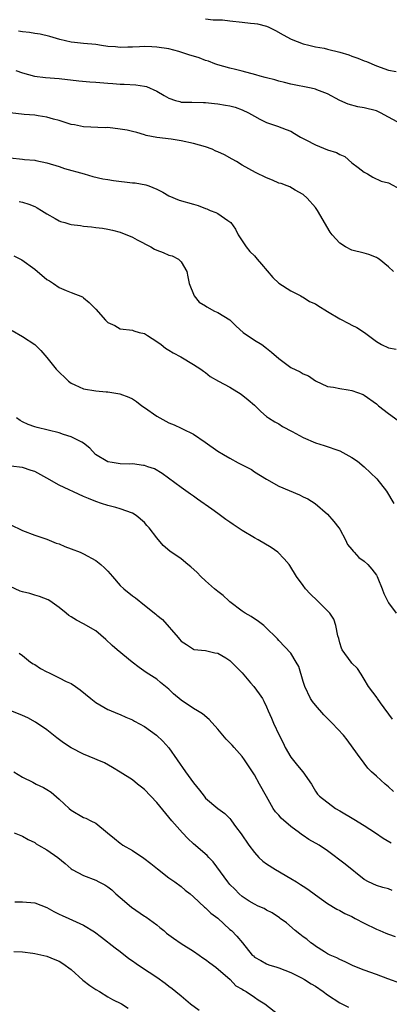
# Model space of a CAD drawing. Units: inches. Extents: x 2541000 to 2544000, y 1548000 to 1551000.
# Drawn here: x 2541327 to 2541387, y 1548557 to 1548718 of the extents above; entities that cross this region are included whole.
import ezdxf

# ---------------------------------------------------------------- set-up
doc = ezdxf.new("R2010")
doc.units = ezdxf.units.IN
doc.header["$MEASUREMENT"] = 0
doc.layers.add('LD25411548_2ft', color=42, linetype='Continuous')

msp = doc.modelspace()

# ---------------------------------------------------------------- linework, layer by layer
at = {"layer": 'LD25411548_2ft'}
for points, elevation in [([(2541357, 1548718.39), (2541358.23, 1548718.23), (2541359.8, 1548718.2), (2541361, 1548718.04), (2541363, 1548717.84), (2541364.36, 1548717.64), (2541365, 1548717.6), (2541365.54, 1548717.54), (2541367, 1548717.15), (2541367.4, 1548717), (2541368.48, 1548716.48), (2541369.74, 1548715.74), (2541371.03, 1548715.03), (2541373, 1548714.26), (2541373.92, 1548714.08), (2541375, 1548713.8), (2541376.44, 1548713.56), (2541377, 1548713.43), (2541379, 1548712.92), (2541380.46, 1548712.46), (2541381, 1548712.24), (2541381.95, 1548711.95), (2541383, 1548711.52), (2541383.39, 1548711.39), (2541385, 1548710.69), (2541387, 1548709.94), (2541388.23, 1548709.77)], 7914), ([(2541389, 1548701.15), (2541385.69, 1548703), (2541385.22, 1548703.22), (2541385, 1548703.29), (2541383, 1548703.79), (2541381.98, 1548703.98), (2541380.4, 1548704.41), (2541379, 1548705.02), (2541377, 1548706.1), (2541375.26, 1548706.74), (2541375, 1548706.85), (2541374.32, 1548707), (2541371, 1548707.65), (2541369.94, 1548707.94), (2541369, 1548708.16), (2541368.37, 1548708.37), (2541367, 1548708.72), (2541366.79, 1548708.79), (2541365.97, 1548709), (2541365.22, 1548709.22), (2541363, 1548709.81), (2541361.92, 1548710.08), (2541361, 1548710.28), (2541359, 1548710.83), (2541358.52, 1548711), (2541357.46, 1548711.46), (2541357, 1548711.56), (2541355.98, 1548711.98), (2541355, 1548712.24), (2541354.44, 1548712.44), (2541352.62, 1548713), (2541351, 1548713.44), (2541349, 1548713.75), (2541348.21, 1548713.79), (2541347, 1548713.82), (2541346.19, 1548713.81), (2541345, 1548713.73), (2541344.26, 1548713.74), (2541343, 1548713.68), (2541342.23, 1548713.77), (2541341, 1548713.87), (2541339.97, 1548714.03), (2541339, 1548714.16), (2541337, 1548714.34), (2541335.5, 1548714.51), (2541335, 1548714.57), (2541333.12, 1548715), (2541331.5, 1548715.5), (2541329.88, 1548715.88), (2541329, 1548716), (2541328.16, 1548716.16), (2541327, 1548716.26), (2541326.36, 1548716.36)], 7912), ([(2541325.92, 1548709.92), (2541327, 1548709.54), (2541328.99, 1548708.99), (2541330.77, 1548708.77), (2541333, 1548708.61), (2541336.22, 1548708.22), (2541338.06, 1548708.06), (2541339, 1548708), (2541341, 1548707.83), (2541341.79, 1548707.79), (2541343, 1548707.69), (2541343.68, 1548707.68), (2541345.59, 1548707.59), (2541347, 1548707.37), (2541347.3, 1548707.3), (2541349, 1548706.55), (2541350.2, 1548705.8), (2541351, 1548705.36), (2541352.05, 1548705), (2541352.81, 1548704.81), (2541353, 1548704.75), (2541354.75, 1548704.75), (2541356.68, 1548704.68), (2541357, 1548704.69), (2541358.48, 1548704.48), (2541359, 1548704.46), (2541360.26, 1548704.26), (2541361, 1548704.12), (2541361.88, 1548703.89), (2541363, 1548703.49), (2541364.06, 1548703), (2541365, 1548702.44), (2541365.92, 1548701.93), (2541367, 1548701.38), (2541368.78, 1548700.78), (2541370.23, 1548700.23), (2541371, 1548699.96), (2541371.6, 1548699.6), (2541372.58, 1548699), (2541373.43, 1548698.57), (2541375, 1548697.73), (2541377, 1548696.94), (2541378.48, 1548696.48), (2541379, 1548696.17), (2541379.81, 1548695.81), (2541381, 1548694.81), (2541382.04, 1548694.04), (2541383, 1548693.24), (2541383.53, 1548693), (2541384.43, 1548692.43), (2541385.79, 1548691.79), (2541387, 1548691.49), (2541389, 1548690.42)], 7910), ([(2541387.78, 1548677), (2541387, 1548677.73), (2541385.45, 1548679), (2541385.19, 1548679.19), (2541385, 1548679.27), (2541383.75, 1548679.75), (2541383, 1548679.98), (2541381, 1548680.48), (2541379.96, 1548681), (2541379, 1548681.63), (2541377.74, 1548683), (2541377.42, 1548683.42), (2541375.34, 1548687), (2541375, 1548687.46), (2541373.64, 1548689), (2541373, 1548689.57), (2541371.7, 1548690.3), (2541370.83, 1548690.83), (2541370.4, 1548691), (2541369.38, 1548691.38), (2541369, 1548691.47), (2541367.95, 1548691.95), (2541367, 1548692.32), (2541365.18, 1548693.18), (2541363, 1548694.41), (2541362.07, 1548695), (2541361.39, 1548695.39), (2541360.09, 1548696.09), (2541359, 1548696.61), (2541358.71, 1548696.71), (2541358.06, 1548697), (2541357, 1548697.38), (2541355, 1548697.95), (2541353, 1548698.37), (2541351.36, 1548698.64), (2541349, 1548698.96), (2541347.26, 1548699.26), (2541347, 1548699.37), (2541345.73, 1548699.73), (2541345, 1548699.91), (2541344.14, 1548700.14), (2541343, 1548700.32), (2541341, 1548700.55), (2541340.54, 1548700.54), (2541337, 1548700.68), (2541335.5, 1548701), (2541335, 1548701.09), (2541333, 1548701.7), (2541332.06, 1548701.94), (2541331, 1548702.25), (2541329.54, 1548702.46), (2541329, 1548702.58), (2541327.29, 1548702.71), (2541325, 1548702.97)], 7908), ([(2541325, 1548695.59), (2541327, 1548695.39), (2541327.34, 1548695.34), (2541329, 1548695.21), (2541329.16, 1548695.16), (2541331, 1548694.79), (2541333, 1548694.17), (2541333.87, 1548693.87), (2541337.08, 1548693), (2541338.55, 1548692.55), (2541340.19, 1548692.19), (2541341, 1548692.07), (2541341.9, 1548691.9), (2541345, 1548691.53), (2541345.49, 1548691.49), (2541347.19, 1548691.19), (2541347.73, 1548691), (2541349, 1548690.49), (2541349.99, 1548689.99), (2541351, 1548689.38), (2541352.67, 1548688.67), (2541355, 1548688.01), (2541355.81, 1548687.81), (2541357, 1548687.3), (2541357.23, 1548687.23), (2541357.76, 1548687), (2541358.67, 1548686.67), (2541359, 1548686.46), (2541360.66, 1548685.34), (2541361, 1548685.13), (2541361.12, 1548685), (2541361.91, 1548683.91), (2541362.37, 1548683), (2541363, 1548682.01), (2541363.67, 1548681), (2541364.26, 1548680.26), (2541365, 1548679.55), (2541365.48, 1548679), (2541366.16, 1548678.16), (2541368.02, 1548676.02), (2541369, 1548675.09), (2541371, 1548673.81), (2541372.61, 1548673), (2541372.85, 1548672.85), (2541373, 1548672.8), (2541374.05, 1548672.05), (2541375, 1548671.67), (2541375.4, 1548671.4), (2541377, 1548670.45), (2541379, 1548669.24), (2541380.49, 1548668.49), (2541381, 1548668.2), (2541381.8, 1548667.8), (2541383.08, 1548667), (2541385, 1548665.51), (2541385.84, 1548665), (2541387, 1548664.47), (2541388.26, 1548664.26)], 7906), ([(2541326.44, 1548688.44), (2541327, 1548688.33), (2541328.01, 1548688.01), (2541329, 1548687.65), (2541329.42, 1548687.42), (2541330.09, 1548687), (2541331, 1548686.42), (2541332.33, 1548685.67), (2541333, 1548685.27), (2541333.2, 1548685.2), (2541333.91, 1548685), (2541334.74, 1548684.74), (2541335, 1548684.68), (2541336.5, 1548684.5), (2541337, 1548684.41), (2541338.31, 1548684.31), (2541339, 1548684.21), (2541340.09, 1548684.09), (2541341, 1548683.93), (2541341.77, 1548683.77), (2541343, 1548683.43), (2541345, 1548682.61), (2541345.81, 1548682.19), (2541348.02, 1548681), (2541348.64, 1548680.64), (2541349, 1548680.48), (2541350.08, 1548680.08), (2541351, 1548679.67), (2541351.53, 1548679.53), (2541352.57, 1548679), (2541353, 1548678.56), (2541353.91, 1548677), (2541354.11, 1548676.11), (2541354.29, 1548675), (2541355.11, 1548673), (2541355.98, 1548671.98), (2541357, 1548671.35), (2541357.19, 1548671.19), (2541358.49, 1548670.49), (2541359, 1548670.27), (2541361, 1548669.04), (2541362.02, 1548668.02), (2541363.19, 1548667), (2541365, 1548665.75), (2541366.2, 1548665), (2541367, 1548664.44), (2541367.79, 1548663.79), (2541369, 1548662.74), (2541371, 1548661.24), (2541372.52, 1548660.52), (2541373, 1548660.2), (2541373.89, 1548659.89), (2541375, 1548659.09), (2541377, 1548658.14), (2541377.97, 1548658.03), (2541379, 1548657.79), (2541380.39, 1548657.61), (2541381, 1548657.5), (2541382.81, 1548656.81), (2541383, 1548656.71), (2541385, 1548655.3), (2541385.36, 1548655), (2541387, 1548653.74), (2541388.59, 1548652.59)], 7904), ([(2541325.57, 1548679.57), (2541326.68, 1548679), (2541326.9, 1548678.9), (2541329, 1548677.38), (2541331, 1548675.66), (2541331.43, 1548675.43), (2541332.08, 1548675), (2541333, 1548674.36), (2541334.13, 1548673.87), (2541335, 1548673.55), (2541336.82, 1548672.82), (2541337, 1548672.69), (2541337.92, 1548671.92), (2541339, 1548670.79), (2541340.59, 1548669), (2541340.81, 1548668.81), (2541341, 1548668.63), (2541342.13, 1548668.13), (2541343, 1548667.61), (2541345, 1548667.37), (2541345.24, 1548667.24), (2541346.11, 1548667), (2541347, 1548666.8), (2541347.49, 1548666.51), (2541349, 1548665.52), (2541349.7, 1548665), (2541350.41, 1548664.41), (2541351, 1548664.08), (2541351.67, 1548663.67), (2541352.95, 1548663), (2541355, 1548661.77), (2541356.21, 1548661), (2541356.64, 1548660.64), (2541357, 1548660.41), (2541357.77, 1548659.77), (2541359.14, 1548659), (2541361, 1548658.03), (2541362.86, 1548656.86), (2541363.98, 1548655.98), (2541365, 1548655.1), (2541365.14, 1548655), (2541366.06, 1548654.06), (2541367, 1548653.23), (2541367.32, 1548653), (2541368.34, 1548652.34), (2541369, 1548652.04), (2541369.59, 1548651.59), (2541371.21, 1548650.79), (2541373, 1548649.79), (2541375, 1548648.91), (2541376.45, 1548648.45), (2541379, 1548647.58), (2541381, 1548646.52), (2541381.89, 1548645.89), (2541382.99, 1548645), (2541385.05, 1548643), (2541386.68, 1548641), (2541387.88, 1548639)], 7902), ([(2541325.3, 1548667.3), (2541327, 1548666.36), (2541329.01, 1548665), (2541330.02, 1548664.02), (2541331, 1548662.87), (2541332.53, 1548661), (2541334.52, 1548659), (2541335, 1548658.67), (2541335.56, 1548658.44), (2541337, 1548657.77), (2541339, 1548657.42), (2541340.72, 1548657.28), (2541341, 1548657.27), (2541342.94, 1548656.94), (2541344.4, 1548656.4), (2541345, 1548656.11), (2541345.68, 1548655.68), (2541346.54, 1548655), (2541347, 1548654.7), (2541349, 1548653.3), (2541349.49, 1548653), (2541351, 1548652.21), (2541351.84, 1548651.84), (2541353, 1548651.3), (2541353.22, 1548651.22), (2541355, 1548650.31), (2541356.94, 1548649), (2541359, 1548647.57), (2541359.92, 1548647), (2541361, 1548646.38), (2541362.35, 1548645.65), (2541363.68, 1548645), (2541364.52, 1548644.52), (2541365, 1548644.18), (2541367, 1548642.95), (2541369, 1548641.84), (2541372.39, 1548640.39), (2541373, 1548640.08), (2541373.75, 1548639.75), (2541374.97, 1548638.97), (2541377, 1548637.21), (2541378.04, 1548636.04), (2541378.85, 1548635), (2541379, 1548634.77), (2541379.92, 1548633), (2541380.28, 1548632.28), (2541381, 1548631.45), (2541381.18, 1548631.18), (2541381.36, 1548631), (2541382.15, 1548630.15), (2541383, 1548629.54), (2541383.59, 1548629), (2541384.24, 1548628.24), (2541385, 1548627.23), (2541385.15, 1548627), (2541385.26, 1548626.74), (2541385.97, 1548625), (2541386.24, 1548624.24), (2541387, 1548622.68), (2541388.26, 1548621)], 7900), ([(2541387.62, 1548603.62), (2541385.7, 1548606.3), (2541385.2, 1548607), (2541385.13, 1548607.13), (2541383.7, 1548609), (2541383, 1548610.2), (2541382.48, 1548611), (2541381.92, 1548611.92), (2541381, 1548612.82), (2541380.85, 1548613), (2541379.41, 1548615), (2541379.29, 1548615.29), (2541379, 1548616.17), (2541378.83, 1548616.83), (2541378.68, 1548617.32), (2541378.35, 1548619), (2541378.01, 1548620.01), (2541377.35, 1548621), (2541377, 1548621.38), (2541375.37, 1548623), (2541374.15, 1548624.15), (2541373.37, 1548625), (2541373, 1548625.55), (2541371.92, 1548627), (2541370.84, 1548628.84), (2541370.72, 1548629), (2541369.91, 1548629.91), (2541368.83, 1548631), (2541367.74, 1548631.74), (2541365.64, 1548633), (2541365, 1548633.34), (2541363, 1548634.56), (2541362.35, 1548635), (2541361.52, 1548635.52), (2541361, 1548635.9), (2541360.33, 1548636.33), (2541359, 1548637.35), (2541358.02, 1548638.02), (2541355.69, 1548639.69), (2541355, 1548640.16), (2541354.52, 1548640.52), (2541353, 1548641.6), (2541349.89, 1548643.89), (2541348.65, 1548644.65), (2541347.52, 1548645), (2541347, 1548645.19), (2541346.81, 1548645.19), (2541345, 1548645.45), (2541344.59, 1548645.41), (2541343, 1548645.45), (2541341.7, 1548645.7), (2541341, 1548645.81), (2541338.96, 1548647), (2541338.02, 1548648.02), (2541337, 1548648.84), (2541336.73, 1548649), (2541335, 1548649.9), (2541333.72, 1548650.28), (2541333, 1548650.55), (2541329.41, 1548651.41), (2541329, 1548651.53), (2541327.9, 1548651.9), (2541327, 1548652.35), (2541326.59, 1548652.59), (2541326.04, 1548653)], 7898), ([(2541387.81, 1548591.81), (2541387, 1548592.53), (2541386.42, 1548593), (2541385, 1548594.28), (2541384.21, 1548595), (2541383.61, 1548595.61), (2541383, 1548596.43), (2541381.93, 1548597.93), (2541380.23, 1548600.23), (2541379.62, 1548601), (2541377.78, 1548603), (2541376.37, 1548604.37), (2541375, 1548605.95), (2541374.53, 1548606.53), (2541374.22, 1548607), (2541373.26, 1548609), (2541373, 1548609.83), (2541372.28, 1548612.28), (2541371.83, 1548613), (2541371, 1548614.43), (2541369, 1548616.54), (2541368.79, 1548616.79), (2541368.59, 1548617), (2541367, 1548618.57), (2541366.54, 1548619), (2541365.66, 1548619.66), (2541364.48, 1548620.48), (2541363.51, 1548621), (2541363, 1548621.35), (2541361, 1548622.84), (2541360.81, 1548623), (2541359.9, 1548623.9), (2541359, 1548624.53), (2541358.76, 1548624.76), (2541358.45, 1548625), (2541357, 1548626.3), (2541356.25, 1548627), (2541355.65, 1548627.65), (2541354.61, 1548628.61), (2541354.09, 1548629), (2541353, 1548629.91), (2541351.15, 1548631.15), (2541350.08, 1548632.08), (2541349, 1548633.36), (2541347.78, 1548635), (2541347.39, 1548635.39), (2541347, 1548635.85), (2541345.62, 1548637), (2541345, 1548637.4), (2541343, 1548638.11), (2541342.32, 1548638.32), (2541341, 1548638.63), (2541339.93, 1548639), (2541339, 1548639.29), (2541337.79, 1548639.79), (2541337, 1548640.14), (2541333, 1548641.98), (2541331, 1548643.12), (2541329, 1548644.19), (2541328.4, 1548644.4), (2541327, 1548644.86), (2541325.11, 1548645.11)], 7896), ([(2541325, 1548635.55), (2541327, 1548634.53), (2541329, 1548633.81), (2541331, 1548633.12), (2541332.5, 1548632.5), (2541333, 1548632.35), (2541333.94, 1548631.94), (2541335, 1548631.57), (2541336.43, 1548631), (2541337, 1548630.73), (2541339, 1548629.62), (2541339.83, 1548629), (2541340.46, 1548628.46), (2541341, 1548627.89), (2541341.75, 1548627), (2541343, 1548625.56), (2541343.58, 1548625), (2541345, 1548623.87), (2541345.5, 1548623.5), (2541347, 1548622.33), (2541348.85, 1548620.85), (2541349, 1548620.7), (2541349.97, 1548619.97), (2541352.49, 1548617), (2541352.75, 1548616.75), (2541353, 1548616.42), (2541353.89, 1548615.89), (2541355, 1548615.1), (2541355.07, 1548615.07), (2541357, 1548614.89), (2541358.53, 1548614.53), (2541359, 1548614.47), (2541360.3, 1548613.7), (2541361, 1548613.27), (2541361.28, 1548613), (2541362.11, 1548612.11), (2541363, 1548611.23), (2541364.39, 1548609.61), (2541364.9, 1548609), (2541365.78, 1548607.78), (2541366.31, 1548607), (2541366.57, 1548606.57), (2541367, 1548605.68), (2541367.29, 1548605), (2541367.83, 1548603.83), (2541368.15, 1548603), (2541369.09, 1548601), (2541369.74, 1548599.74), (2541370.07, 1548599), (2541371, 1548597.41), (2541372.05, 1548596.05), (2541372.95, 1548595), (2541374.35, 1548593), (2541375, 1548591.87), (2541375.35, 1548591.35), (2541375.66, 1548591), (2541378.3, 1548589), (2541379, 1548588.64), (2541381.28, 1548587.28), (2541383, 1548586.21), (2541384.87, 1548585), (2541386.13, 1548584.13), (2541387.4, 1548583.4)], 7894), ([(2541387.58, 1548575.58), (2541387, 1548575.83), (2541386.07, 1548576.07), (2541385, 1548576.41), (2541383.71, 1548577), (2541383, 1548577.37), (2541379.87, 1548579.87), (2541377, 1548582.05), (2541375.63, 1548583), (2541373.94, 1548583.94), (2541373, 1548584.57), (2541372.73, 1548584.73), (2541372.42, 1548585), (2541371, 1548586.04), (2541369.4, 1548587.4), (2541369, 1548587.9), (2541368.44, 1548588.44), (2541368.1, 1548589), (2541366.98, 1548590.98), (2541365.86, 1548593), (2541365, 1548594.5), (2541363.37, 1548597), (2541363, 1548597.54), (2541361.7, 1548599), (2541361.36, 1548599.36), (2541361, 1548599.77), (2541360.36, 1548600.36), (2541359.85, 1548601), (2541359, 1548601.98), (2541357.57, 1548603.57), (2541356.49, 1548604.49), (2541355.69, 1548605), (2541355, 1548605.4), (2541353, 1548606.73), (2541351.77, 1548607.77), (2541351, 1548608.53), (2541350.44, 1548609), (2541349.63, 1548609.63), (2541349, 1548610.17), (2541347.28, 1548611.28), (2541346.12, 1548612.12), (2541344.99, 1548612.99), (2541342.54, 1548615), (2541341.71, 1548615.71), (2541340.67, 1548616.67), (2541339, 1548618.09), (2541337, 1548619.28), (2541335.84, 1548619.84), (2541335, 1548620.38), (2541334.61, 1548620.61), (2541334.16, 1548621), (2541333, 1548621.93), (2541331.5, 1548623), (2541331.19, 1548623.19), (2541329.76, 1548623.76), (2541329, 1548623.96), (2541328.21, 1548624.21), (2541327, 1548624.5), (2541326.63, 1548624.63), (2541325, 1548625.36)], 7892), ([(2541326.44, 1548614.44), (2541327, 1548614.07), (2541328.33, 1548613), (2541328.72, 1548612.72), (2541329, 1548612.57), (2541329.96, 1548611.96), (2541331, 1548611.38), (2541331.27, 1548611.27), (2541333, 1548610.43), (2541334.17, 1548609.83), (2541335, 1548609.46), (2541335.7, 1548609), (2541336.44, 1548608.44), (2541338.21, 1548607), (2541339, 1548606.39), (2541341, 1548605.23), (2541341.16, 1548605.16), (2541342.55, 1548604.55), (2541343, 1548604.39), (2541343.96, 1548603.96), (2541345, 1548603.54), (2541345.34, 1548603.34), (2541347, 1548602.45), (2541348.97, 1548601), (2541350.01, 1548600.01), (2541350.96, 1548598.96), (2541352.35, 1548597), (2541353.69, 1548595), (2541355, 1548593.19), (2541356.01, 1548592.01), (2541356.77, 1548591), (2541357, 1548590.72), (2541359.02, 1548589), (2541360.16, 1548588.16), (2541361, 1548587.34), (2541361.15, 1548587.15), (2541361.25, 1548587), (2541361.92, 1548586.08), (2541362.84, 1548584.84), (2541364.1, 1548583), (2541365, 1548581.8), (2541365.74, 1548581), (2541366.39, 1548580.39), (2541367, 1548579.95), (2541368.45, 1548579), (2541371, 1548577.56), (2541371.9, 1548577), (2541372.57, 1548576.57), (2541373, 1548576.26), (2541373.78, 1548575.78), (2541375, 1548574.84), (2541377, 1548573.46), (2541378.54, 1548572.54), (2541379, 1548572.31), (2541379.82, 1548571.82), (2541381, 1548571.29), (2541381.55, 1548571), (2541383, 1548570.2), (2541385, 1548569.22), (2541385.56, 1548569), (2541386.57, 1548568.57), (2541387, 1548568.44), (2541388.06, 1548568.06)], 7890), ([(2541389, 1548560.34), (2541386.88, 1548561.12), (2541385, 1548561.83), (2541383, 1548562.52), (2541381.21, 1548563.21), (2541379.86, 1548563.86), (2541379, 1548564.25), (2541378.54, 1548564.54), (2541377.43, 1548565), (2541377, 1548565.22), (2541376.47, 1548565.53), (2541375, 1548566.47), (2541374.7, 1548566.7), (2541374.27, 1548567), (2541373.58, 1548567.58), (2541373, 1548567.98), (2541372.44, 1548568.44), (2541371.7, 1548569), (2541370.25, 1548570.25), (2541369.25, 1548571), (2541369.12, 1548571.12), (2541367.93, 1548571.93), (2541367, 1548572.36), (2541366.6, 1548572.6), (2541365.62, 1548573), (2541365, 1548573.31), (2541364.16, 1548573.84), (2541363, 1548574.6), (2541362.53, 1548575), (2541361.8, 1548575.8), (2541361, 1548576.55), (2541360.63, 1548577), (2541358.27, 1548580.27), (2541357.53, 1548581), (2541357.28, 1548581.28), (2541355, 1548583.24), (2541354.08, 1548584.08), (2541353.2, 1548585), (2541351.47, 1548587), (2541351, 1548587.59), (2541349, 1548589.99), (2541347, 1548592.13), (2541346.52, 1548592.52), (2541345.87, 1548593), (2541345, 1548593.71), (2541343, 1548594.98), (2541341.74, 1548595.74), (2541340.46, 1548596.46), (2541339.25, 1548597), (2541338.86, 1548597.14), (2541337, 1548597.9), (2541334.96, 1548598.96), (2541333.74, 1548599.74), (2541332.6, 1548600.6), (2541331, 1548601.88), (2541329.13, 1548603.13), (2541327.85, 1548603.85), (2541327, 1548604.24), (2541325, 1548605.07)], 7888), ([(2541325.59, 1548595), (2541327, 1548594.13), (2541328.7, 1548593.3), (2541329.25, 1548593), (2541330.44, 1548592.44), (2541331, 1548592.13), (2541331.7, 1548591.7), (2541333, 1548590.55), (2541334.67, 1548589), (2541335, 1548588.71), (2541337, 1548587.54), (2541337.4, 1548587.4), (2541338.21, 1548587), (2541339, 1548586.58), (2541340.92, 1548585), (2541342.09, 1548584.09), (2541343, 1548583.31), (2541343.19, 1548583.19), (2541343.45, 1548583), (2541345, 1548582.13), (2541346.89, 1548580.89), (2541348.02, 1548580.02), (2541349.12, 1548579.12), (2541351, 1548577.67), (2541351.95, 1548577), (2541353, 1548576.21), (2541353.65, 1548575.65), (2541354.47, 1548575), (2541355, 1548574.54), (2541356.84, 1548572.84), (2541357, 1548572.74), (2541357.84, 1548571.84), (2541359, 1548571.03), (2541361, 1548569.2), (2541361.24, 1548569), (2541362.11, 1548568.11), (2541363.04, 1548567), (2541364.64, 1548565), (2541364.84, 1548564.84), (2541365, 1548564.66), (2541366.08, 1548564.08), (2541367, 1548563.54), (2541367.38, 1548563.38), (2541368.67, 1548563), (2541369, 1548562.92), (2541371, 1548562.16), (2541372.71, 1548561.29), (2541373.21, 1548561), (2541374.3, 1548560.3), (2541375, 1548559.9), (2541376.3, 1548559), (2541377, 1548558.47), (2541379, 1548557.16), (2541380.45, 1548556.45)], 7886), ([(2541325.65, 1548585), (2541327, 1548584.49), (2541327.93, 1548583.93), (2541329, 1548583.43), (2541329.24, 1548583.24), (2541329.63, 1548583), (2541331, 1548582.21), (2541332.81, 1548581), (2541334.01, 1548580), (2541335, 1548579.1), (2541335.15, 1548579), (2541337, 1548578.01), (2541339, 1548577.26), (2541339.5, 1548577), (2541340.51, 1548576.51), (2541341, 1548576.18), (2541341.66, 1548575.66), (2541342.32, 1548575), (2541343, 1548574.45), (2541344.84, 1548572.84), (2541347, 1548571.36), (2541347.23, 1548571.23), (2541349, 1548569.94), (2541349.53, 1548569.53), (2541350.16, 1548569), (2541350.6, 1548568.6), (2541351, 1548568.32), (2541351.75, 1548567.75), (2541353, 1548566.9), (2541355, 1548565.65), (2541355.97, 1548565), (2541356.56, 1548564.56), (2541357, 1548564.27), (2541357.7, 1548563.7), (2541358.7, 1548563), (2541361.03, 1548561), (2541361.97, 1548559.97), (2541363, 1548559.39), (2541363.22, 1548559.22), (2541363.65, 1548559), (2541365, 1548558.07), (2541365.65, 1548557.65), (2541366.71, 1548557), (2541369, 1548555.2)], 7884), ([(2541325.73, 1548573.73), (2541327, 1548573.7), (2541329, 1548573.53), (2541331, 1548572.8), (2541332.13, 1548572.13), (2541333, 1548571.71), (2541333.48, 1548571.48), (2541334.6, 1548571), (2541337, 1548569.91), (2541338.78, 1548568.78), (2541339.92, 1548567.92), (2541342.17, 1548566.17), (2541343, 1548565.59), (2541344.45, 1548564.45), (2541345, 1548564.07), (2541345.62, 1548563.62), (2541346.5, 1548563), (2541349, 1548561.37), (2541350.4, 1548560.4), (2541351, 1548559.9), (2541351.52, 1548559.52), (2541352.11, 1548559), (2541353, 1548558.31), (2541354.56, 1548557), (2541355.94, 1548555.94)], 7882), ([(2541325.59, 1548565.59), (2541327, 1548565.52), (2541328.71, 1548565.29), (2541329, 1548565.27), (2541331, 1548564.81), (2541332.28, 1548564.28), (2541333, 1548564.01), (2541333.62, 1548563.62), (2541335, 1548562.64), (2541336.9, 1548560.9), (2541338.03, 1548560.03), (2541339, 1548559.35), (2541339.61, 1548559), (2541341, 1548558.14), (2541341.73, 1548557.73), (2541343.24, 1548557), (2541344.3, 1548556.3)], 7880)]:
    msp.add_lwpolyline(points, dxfattribs=dict(at, elevation=elevation))

doc.saveas('drawing.dxf')
